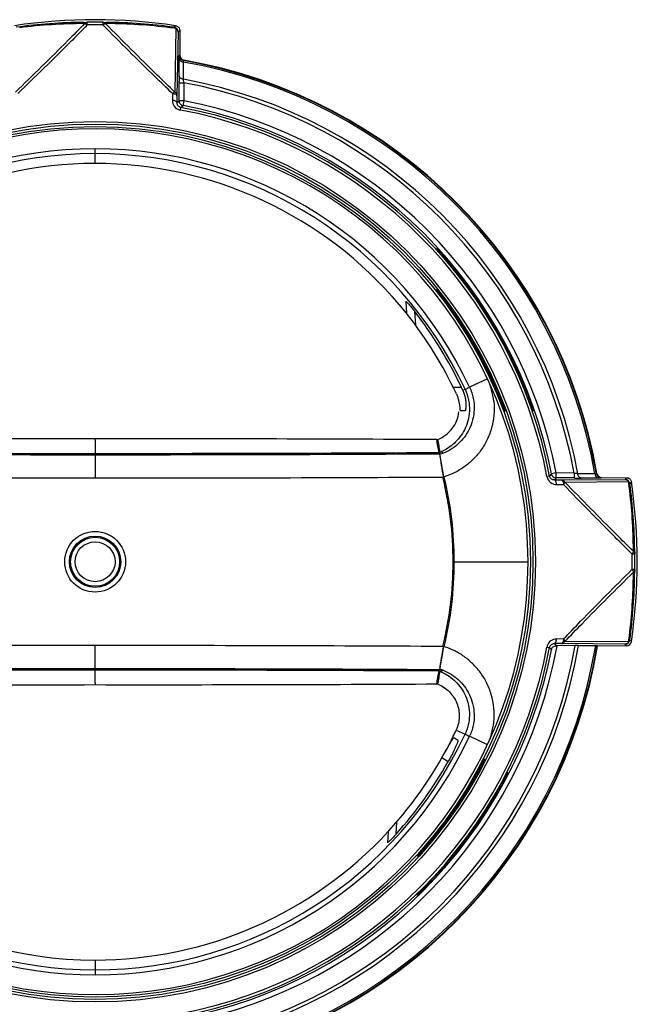
# Model space of a CAD drawing. Units: millimetres. Extents: x 77 to 309, y 73 to 229.
# Drawn here: x 154 to 191, y 125 to 186 of the extents above; entities that cross this region are included whole.
import ezdxf

# ---------------------------------------------------------------- set-up
doc = ezdxf.new("R2010")
doc.units = ezdxf.units.MM
doc.header["$LTSCALE"] = 23.1
doc.layers.get('0').update_dxf_attribs({"linetype": 'CONTINUOUS'})
doc.layers.add('AXIS', color=7, linetype='CONTINUOUS')
doc.layers.add('EDGE_FEAT', color=7, linetype='CONTINUOUS')

msp = doc.modelspace()

# ---------------------------------------------------------------- linework, layer by layer
at = {"color": 7, "linetype": 'Continuous'}
for p, q in [((179.086, 171.533), (179.087, 171.427)), ((179.109, 168.907), (179.108, 169.021)), ((182.19, 163.527), (181.089, 163.013)), ((158.173, 159.765), (158.173, 159.851)), ((180.157, 152.327), (184.667, 152.327)), ((184.02, 152.327), (184.144, 152.328)), ((184.2, 152.328), (184.305, 152.327)), ((184.666, 152.327), (184.672, 152.327)), ((184.673, 152.327), (184.673, 152.327)), ((158.173, 144.89), (158.173, 144.803)), ((182.19, 141.128), (181.089, 141.641)), ((177.922, 134.349), (177.921, 134.245)), ((177.9, 131.905), (177.901, 132.005))]:
    msp.add_line(p, q, dxfattribs=at)
for centre, radius, start, end in [((158.173, 152.327), 26.5, 205, 155), ((178.227, 161.681), 4.372, 6.14158, 24.92954), ((178.227, 142.974), 4.372, 335.07046, 353.85842), ((158.173, 152.327), 24.383, 205, 270)]:
    msp.add_arc(centre, radius, start, end, dxfattribs=at)
for points in [[(182.574, 162.149), (182.634, 161.584), (182.553, 160.73), (182.159, 159.726), (181.767, 159.092), (181.299, 158.558), (180.77, 158.117), (180.184, 157.764), (179.76, 157.595), (179.54, 157.526)], [(182.574, 142.506), (182.634, 143.071), (182.553, 143.924), (182.159, 144.928), (181.767, 145.563), (181.299, 146.097), (180.77, 146.538), (180.184, 146.89), (179.76, 147.06), (179.54, 147.129)]]:
    msp.add_open_spline(points, degree=3, knots=[0, 0, 0, 0, 0.285375, 0.416326, 0.540007, 0.657853, 0.771752, 0.884332, 1, 1, 1, 1], dxfattribs=at)
at = {"layer": 'AXIS', "color": 7, "linetype": 'Continuous'}
msp.add_line((180.821, 161.57), (180.523, 161.57), dxfattribs=at)
msp.add_arc((158.173, 152.327), 24.383, 24.92187, 38.40788, dxfattribs=at)
for points, knots in [([(180.284, 162.605), (180.314, 162.537), (180.366, 162.404), (180.424, 162.207), (180.461, 162.028), (180.483, 161.874), (180.495, 161.749), (180.502, 161.658), (180.509, 161.602), (180.515, 161.577), (180.521, 161.57), (180.523, 161.57)], [0, 0, 0, 0, 0.208342, 0.40166, 0.573975, 0.720974, 0.839123, 0.925701, 0.978904, 0.992975, 1, 1, 1, 1]), ([(179.159, 159.82), (179.329, 159.89), (179.653, 160.078), (180.048, 160.473), (180.328, 160.958), (180.419, 161.321), (180.441, 161.504)], [0, 0, 0, 0, 0.250017, 0.500028, 0.749996, 1, 1, 1, 1])]:
    msp.add_open_spline(points, degree=3, knots=knots, dxfattribs=at)
at = {"layer": 'EDGE_FEAT', "color": 7, "linetype": 'Continuous'}
for p, q in [((157.465, 185.351), (157.692, 185.352)), ((157.465, 185.273), (157.53, 185.274)), ((157.466, 185.274), (157.53, 185.274)), ((157.695, 185.189), (157.692, 185.352)), ((158.654, 185.352), (158.652, 185.189)), ((158.654, 185.352), (158.882, 185.351)), ((163.104, 185.145), (162.994, 185.052)), ((163.117, 184.976), (163.051, 181.082)), ((163.251, 184.755), (163.185, 180.86)), ((163.359, 184.848), (163.251, 184.755)), ((163.359, 184.848), (163.359, 183.332)), ((163.328, 183.305), (163.359, 183.332)), ((163.315, 182.076), (163.324, 183.126)), ((163.576, 183.01), (163.607, 183.036)), ((163.577, 181.868), (163.586, 182.793)), ((163.586, 182.793), (163.587, 182.918)), ((163.314, 181.661), (163.314, 181.753)), ((163.314, 180.548), (163.314, 181.661)), ((163.314, 181.646), (163.614, 181.646)), ((163.614, 180.548), (163.614, 181.646)), ((162.907, 180.995), (162.905, 180.574)), ((163.185, 180.86), (163.183, 180.44)), ((163.183, 180.44), (163.314, 180.548)), ((163.614, 180.548), (163.314, 180.548)), ((163.425, 180.143), (163.557, 180.254)), ((163.557, 180.254), (163.614, 180.548)), ((163.395, 179.983), (163.425, 180.143)), ((158.173, 176.71), (158.173, 177.612)), ((177.201, 168.265), (177.239, 167.543)), ((177.732, 167.648), (177.775, 166.828)), ((180.599, 162.992), (180.1, 162.992)), ((180.817, 162.887), (180.678, 162.821)), ((182.703, 163.064), (182.626, 163.064)), ((182.639, 163.036), (182.626, 163.064)), ((184.458, 163.064), (184.383, 163.064)), ((183.202, 161.668), (183.135, 161.837)), ((183.205, 161.662), (183.202, 161.668)), ((183.24, 161.577), (183.287, 161.577)), ((185.004, 161.577), (184.957, 161.577)), ((158.173, 159.765), (158.173, 157.456)), ((179.219, 159.019), (179.196, 159.018)), ((179.52, 157.522), (179.271, 158.938)), ((179.301, 158.938), (179.271, 158.938)), ((185.99, 157.577), (185.829, 157.547)), ((186.1, 157.709), (185.99, 157.577)), ((186.394, 157.766), (186.1, 157.709)), ((186.1, 157.709), (186.1, 157.706)), ((186.31, 157.367), (186.284, 157.335)), ((186.284, 157.335), (186.714, 157.333)), ((186.392, 157.466), (186.31, 157.367)), ((186.353, 157.468), (186.392, 157.466)), ((186.392, 157.466), (186.394, 157.766)), ((187.506, 157.456), (186.392, 157.466)), ((187.494, 157.756), (186.394, 157.766)), ((186.714, 157.333), (190.609, 157.365)), ((187.494, 157.756), (187.492, 157.456)), ((188.658, 157.717), (187.716, 157.716)), ((188.973, 157.454), (187.922, 157.454)), ((188.768, 157.717), (188.658, 157.717)), ((188.887, 157.735), (188.86, 157.704)), ((189.179, 157.487), (189.153, 157.456)), ((189.179, 157.487), (190.702, 157.474)), ((190.702, 157.474), (190.609, 157.365)), ((186.415, 157.057), (186.846, 157.055)), ((186.933, 157.199), (190.827, 157.231)), ((190.997, 157.218), (190.903, 157.108)), ((191.034, 152.806), (191.198, 152.808)), ((191.119, 153.035), (191.12, 152.97)), ((191.119, 153.035), (191.12, 152.97)), ((191.197, 153.036), (191.198, 152.808)), ((180.087, 152.327), (180.157, 152.327)), ((191.198, 151.846), (191.034, 151.849)), ((191.198, 151.846), (191.197, 151.619)), ((158.173, 144.89), (158.173, 147.199)), ((179.271, 145.716), (179.52, 147.133)), ((185.829, 147.108), (185.99, 147.078)), ((186.714, 147.322), (186.284, 147.32)), ((186.284, 147.32), (186.394, 147.186)), ((186.394, 147.186), (186.45, 147.187)), ((186.846, 147.599), (186.415, 147.597)), ((187.548, 147.196), (186.45, 147.187)), ((190.609, 147.29), (186.714, 147.322)), ((190.827, 147.423), (186.933, 147.455)), ((187.763, 147.198), (188.695, 147.198)), ((188.695, 147.198), (188.813, 147.198)), ((188.902, 147.197), (188.929, 147.165)), ((190.702, 147.181), (188.929, 147.165)), ((190.702, 147.181), (190.609, 147.29)), ((190.997, 147.437), (190.903, 147.546)), ((185.99, 147.078), (186.1, 146.946)), ((179.196, 145.636), (179.219, 145.636)), ((179.271, 145.716), (179.301, 145.716)), ((180.271, 142.023), (180.817, 141.768)), ((180.133, 141.56), (180.383, 141.397)), ((179.775, 140.081), (179.399, 140.327)), ((182.003, 140.242), (182.041, 140.22)), ((183.444, 139.41), (183.406, 139.432)), ((181.282, 138.94), (181.342, 138.905)), ((182.682, 138.131), (182.743, 138.096)), ((176.595, 135.657), (176.634, 136.398)), ((176.102, 135.788), (176.068, 135.128)), ((158.173, 127.944), (158.173, 127.043))]:
    msp.add_line(p, q, dxfattribs=at)
for radius in [26.95, 26.798, 26.649, 1.86, 1.574, 1.503, 1.222]:
    msp.add_circle((158.173, 152.327), radius, dxfattribs=at)
for centre, radius, start, end in [((158.173, 152.327), 33.186, 81.45587, 98.54413), ((157.762, 152.871), 32.482, 90.5249, 97.80443), ((157.596, 153.091), 32.183, 90.23267, 97.21001), ((158.173, 152.327), 33.029, 89.16575, 90.83424), ((158.173, 152.327), 32.865, 89.16575, 90.83425), ((158.75, 153.069), 32.205, 89.28699, 89.8822), ((158.584, 152.871), 32.482, 82.19559, 89.47434), ((158.75, 153.093), 32.181, 82.4357, 89.28689), ((163.058, 184.848), 0.301, 33.88885, 47.42889), ((158.74, 153.017), 32.257, 82.20168, 82.436), ((162.951, 184.755), 0.3, 359.9795, 81.63934), ((163.628, 183.305), 0.3, 180.00422, 260.00944), ((163.659, 183.329), 0.298, 179.99842, 259.95737), ((163.625, 183.333), 0.417, 261.55162, 264.81154), ((158.173, 152.327), 31.155, 9.93796, 80.01366), ((158.173, 152.327), 31.066, 9.991, 79.96321), ((158.173, 152.327), 31.186, 9.98567, 79.96599), ((215.184, 181.683), 51.871, 179.56663, 179.92346), ((158.173, 152.327), 30.031, 10.33695, 79.6332), ((158.173, 152.327), 29.82, 10.48936, 79.48765), ((163.505, 180.572), 0.6, 179.78158, 252.39867), ((163.613, 180.546), 0.297, 250.17837, 259.04206), ((158.173, 152.327), 28.441, 10.90741, 79.0882), ((158.173, 152.327), 28.741, 10.90741, 79.0882), ((163.507, 180.576), 0.604, 252.36748, 259.30429), ((158.173, 152.327), 28.144, 10.68768, 79.30789), ((158.173, 152.327), 28.308, 10.68768, 79.30789), ((158.173, 152.327), 25.285, 25.00025, 154.99668), ((158.173, 152.327), 24.985, 25.00051, 154.99956), ((158.173, 152.328), 24.382, 38.59113, 138.34941), ((158.151, 152.383), 24.828, 25.29525, 37.938), ((167.533, 156.808), 14.455, 24.58218, 25.32653), ((154.22, 150.591), 31.024, 23.17103, 23.64895), ((161.448, 153.667), 24.855, 21.55477, 22.21358), ((154.666, -3004.437), 3164.291, 89.936498, 90.315096), ((161.68, -3004.437), 3164.29, 89.684904, 90.063502), ((149.548, 154.247), 30.052, 9.1373, 10.65971), ((141.484, 153.394), 38.219, 8.48859, 9.67999), ((158.286, 3879.78), 3720.899, 269.673796, 269.998264), ((158.125, 4047.54), 3888.578, 269.690941, 270.000708), ((158.777, 3833.311), 3674.349, 269.990589, 270.318417), ((158.626, 3674.841), 3515.96, 269.992623, 270.336004), ((179.224, 158.686), 0.257, 79.28556, 85.34615), ((403.643, 195.718), 227.392, 189.30743, 189.67143), ((179.299, 159.416), 0.478, 270.26931, 290.81341), ((157.969, 3991.042), 3833.586, 269.685027, 270.003053), ((158.377, 3991.042), 3833.586, 269.996947, 270.314973), ((158.61, 152.33), 21.477, 359.99386, 13.96941), ((179.577, 156.962), 0.563, 95.82794, 99.68812), ((157.939, 152.327), 22.218, 0.00008, 13.53211), ((186.418, 157.657), 0.6, 190.63126, 269.70933), ((186.391, 157.765), 0.296, 191.46502, 199.70989), ((187.956, 205.376), 47.923, 269.46198, 269.95896), ((189.156, 157.756), 0.3, 189.94219, 269.49579), ((189.182, 157.787), 0.3, 216.34645, 269.49875), ((190.606, 157.065), 0.3, 8.2915, 89.51945), ((190.699, 157.173), 0.301, 42.17523, 55.64424), ((158.941, 152.904), 32.179, 7.49316, 7.728), ((158.957, 152.906), 32.162, 7.14342, 7.49317), ((158.937, 152.904), 32.183, 0.23273, 7.14317), ((158.717, 152.738), 32.482, 0.52499, 7.7329), ((158.173, 152.327), 33.186, 351.52533, 8.47467), ((158.173, 152.327), 32.865, 359.16575, 0.83425), ((158.173, 152.327), 33.029, 359.16575, 0.83424), ((158.675, 152.317), 21.412, 346.00914, 0.02759), ((157.947, 152.326), 22.21, 346.46538, 0.00243), ((158.938, 151.751), 32.181, 352.50776, 359.29332), ((158.716, 151.917), 32.482, 352.26712, 359.4743), ((158.917, 151.751), 32.203, 359.29343, 359.88224), ((157.969, -3686.388), 3833.586, 89.996947, 90.314973), ((158.377, -3686.388), 3833.586, 89.685027, 90.003053), ((158.173, 152.327), 28.144, 280.69211, 349.31232), ((158.173, 152.327), 31.155, 279.98634, 350.52106), ((158.173, 152.327), 30.031, 280.3668, 350.16465), ((158.173, 152.327), 31.066, 280.03679, 350.49571), ((158.173, 152.327), 31.186, 280.03401, 350.4725), ((158.173, 152.327), 29.82, 280.51235, 350.09213), ((158.173, 152.327), 28.741, 280.9118, 349.69674), ((403.544, 108.953), 227.292, 170.32848, 170.69265), ((179.577, 147.692), 0.563, 260.31166, 264.17172), ((186.422, 146.996), 0.603, 162.42305, 169.30881), ((186.418, 146.997), 0.6, 90.28349, 162.45458), ((187.803, 118.526), 28.672, 90.08155, 90.51034), ((190.606, 147.589), 0.3, 270.48994, 351.69911), ((190.7, 147.481), 0.3, 270.49944, 351.52594), ((158.864, 151.76), 32.256, 352.27321, 352.50804), ((158.173, 152.327), 28.308, 280.69211, 349.31232), ((158.173, 152.327), 28.441, 280.9118, 349.09259), ((186.391, 146.887), 0.297, 161.52732, 168.58666), ((157.721, -3370.401), 3516.174, 89.992632, 90.335993), ((157.57, -3528.68), 3674.372, 89.99059, 90.318416), ((158.06, -3575.119), 3720.892, 89.673795, 89.998264), ((158.221, -3742.884), 3888.577, 89.69094, 90.000708), ((149.523, 150.413), 30.078, 349.34096, 350.86204), ((141.494, 151.259), 38.209, 350.31987, 351.51156), ((179.224, 145.969), 0.257, 274.65382, 280.71455), ((179.299, 145.237), 0.479, 69.21577, 89.70151), ((154.666, 3309.095), 3164.294, 269.684904, 270.063502), ((161.68, 3309.092), 3164.291, 269.936498, 270.315096), ((158.173, 152.327), 24.985, 205.00053, 334.99975), ((157.869, 152.478), 24.723, 333.89906, 334.98082), ((158.173, 152.327), 25.285, 205.00025, 269.99973), ((158.172, 152.329), 25.287, 270.00204, 334.99671), ((158.173, 152.327), 24.383, 317.49033, 333.90317), ((158.217, 152.225), 24.743, 317.96455, 330.60618), ((175.383, 143.329), 7.351, 333.72988, 334.22788), ((177.19, 142.456), 5.344, 334.23843, 334.36147), ((178.093, 142.023), 4.342, 334.35782, 334.58394), ((162.14, 150.046), 22.2, 330.55818, 331.97228), ((163.259, 149.447), 20.931, 331.97928, 332.16539), ((164.018, 149.047), 20.073, 332.16327, 332.4897), ((153.743, 154.895), 31.827, 329.91305, 330.37882), ((161.287, 150.521), 23.177, 329.92027, 330.57122), ((161.651, 150.31), 24.373, 329.92503, 330.52708), ((158.173, 152.328), 24.383, 269.99994, 317.30901)]:
    msp.add_arc(centre, radius, start, end, dxfattribs=at)
for centre, major_axis, start_param, end_param in [((158.173, 152.329), (0, 28.393), 5.100112, 5.455204), ((158.173, 152.325), (0, 28.324), -1.181922, -0.830664), ((158.173, 152.329), (0, 26.776), 5.124908, 5.385533), ((158.173, 152.325), (0, 26.707), 5.126195, 5.382253), ((158.173, 152.325), (0, 26.776), 3.97099, 4.187372), ((158.173, 152.329), (0, 26.708), 3.973825, 4.187236), ((158.173, 152.325), (0, 28.392), 3.90974, 4.187457), ((158.173, 152.329), (0, 28.324), -2.371082, -2.095864)]:
    msp.add_ellipse(centre, major_axis=major_axis, ratio=1, start_param=start_param, end_param=end_param, dxfattribs=at)
for points, knots in [([(157.53, 185.274), (157.185, 184.922), (155.788, 183.51), (154.373, 182.115), (153.295, 181.082)], [0, 0, 0, 0, 0.248129, 1, 1, 1, 1]), ([(157.695, 185.189), (157.347, 184.837), (155.944, 183.424), (154.522, 182.029), (153.439, 180.995)], [0, 0, 0, 0, 0.248127, 1, 1, 1, 1]), ([(157.692, 185.352), (157.662, 185.352), (157.601, 185.336), (157.551, 185.297), (157.53, 185.274)], [0, 0, 0, 0, 0.486304, 1, 1, 1, 1]), ([(157.53, 185.274), (157.537, 185.273), (157.57, 185.266), (157.601, 185.25), (157.624, 185.237)], [0, 0, 0, 0, 0.205392, 1, 1, 1, 1]), ([(157.624, 185.237), (157.63, 185.233), (157.654, 185.218), (157.677, 185.202), (157.695, 185.189)], [0, 0, 0, 0, 0.236017, 1, 1, 1, 1]), ([(158.652, 185.189), (158.66, 185.195), (158.691, 185.219), (158.725, 185.24), (158.751, 185.252)], [0, 0, 0, 0, 0.270615, 1, 1, 1, 1]), ([(162.907, 180.995), (162.544, 181.341), (161.11, 182.723), (159.698, 184.128), (158.652, 185.189)], [0, 0, 0, 0, 0.251978, 1, 1, 1, 1]), ([(158.816, 185.274), (158.795, 185.297), (158.745, 185.336), (158.684, 185.352), (158.654, 185.352)], [0, 0, 0, 0, 0.513676, 1, 1, 1, 1]), ([(158.751, 185.252), (158.756, 185.255), (158.777, 185.264), (158.8, 185.271), (158.816, 185.274)], [0, 0, 0, 0, 0.285393, 1, 1, 1, 1]), ([(163.051, 181.082), (162.69, 181.428), (161.262, 182.81), (159.857, 184.214), (158.816, 185.274)], [0, 0, 0, 0, 0.251978, 1, 1, 1, 1]), ([(162.994, 185.052), (163.018, 185.048), (163.065, 185.03), (163.101, 184.996), (163.117, 184.976)], [0, 0, 0, 0, 0.484408, 1, 1, 1, 1]), ([(163.117, 184.976), (163.156, 184.953), (163.224, 184.889), (163.25, 184.798), (163.251, 184.755)], [0, 0, 0, 0, 0.512454, 1, 1, 1, 1]), ([(163.324, 183.126), (163.324, 183.151), (163.325, 183.186), (163.325, 183.23), (163.326, 183.256), (163.326, 183.276), (163.326, 183.291), (163.328, 183.3), (163.327, 183.305), (163.328, 183.305)], [0, 0, 0, 0, 0.419632, 0.591114, 0.734216, 0.847646, 0.930206, 0.981126, 1, 1, 1, 1]), ([(163.324, 183.126), (163.324, 183.102), (163.338, 183.051), (163.392, 182.988), (163.47, 182.942), (163.531, 182.925), (163.564, 182.921)], [0, 0, 0, 0, 0.212299, 0.446741, 0.711087, 1, 1, 1, 1]), ([(163.587, 182.918), (163.585, 182.931), (163.582, 182.953), (163.578, 182.979), (163.577, 182.995), (163.576, 183.003), (163.576, 183.007), (163.575, 183.01), (163.576, 183.01)], [0, 0, 0, 0, 0.417855, 0.733476, 0.847626, 0.930615, 0.981493, 1, 1, 1, 1]), ([(163.577, 181.868), (163.542, 181.871), (163.476, 181.886), (163.39, 181.931), (163.331, 181.996), (163.315, 182.05), (163.315, 182.076)], [0, 0, 0, 0, 0.289083, 0.554899, 0.789421, 1, 1, 1, 1]), ([(163.614, 181.646), (163.61, 181.667), (163.597, 181.74), (163.585, 181.814), (163.577, 181.868)], [0, 0, 0, 0, 0.272905, 1, 1, 1, 1]), ([(163.051, 181.082), (163.041, 181.08), (163.018, 181.071), (162.969, 181.044), (162.932, 181.015), (162.907, 180.995)], [0, 0, 0, 0, 0.186671, 0.419437, 1, 1, 1, 1]), ([(162.907, 180.995), (162.974, 180.987), (163.077, 180.983), (163.184, 180.901), (163.185, 180.86)], [0, 0, 0, 0, 0.622592, 1, 1, 1, 1]), ([(163.185, 180.86), (163.185, 180.904), (163.158, 180.994), (163.09, 181.058), (163.051, 181.082)], [0, 0, 0, 0, 0.487563, 1, 1, 1, 1]), ([(163.183, 180.44), (163.182, 180.481), (163.109, 180.536), (163.01, 180.564), (162.941, 180.573), (162.905, 180.574)], [0, 0, 0, 0, 0.376074, 0.666879, 1, 1, 1, 1]), ([(163.425, 180.143), (163.385, 180.151), (163.313, 180.181), (163.213, 180.279), (163.182, 180.379), (163.183, 180.44)], [0, 0, 0, 0, 0.293654, 0.555171, 1, 1, 1, 1]), ([(163.314, 180.548), (163.314, 180.488), (163.352, 180.364), (163.456, 180.286), (163.512, 180.266)], [0, 0, 0, 0, 0.4998, 1, 1, 1, 1]), ([(177.201, 168.265), (177.201, 168.266), (177.202, 168.267), (177.206, 168.264), (177.211, 168.261), (177.223, 168.25), (177.242, 168.232), (177.269, 168.204), (177.3, 168.17), (177.347, 168.116), (177.411, 168.043), (177.49, 167.949), (177.598, 167.818), (177.679, 167.716), (177.732, 167.648)], [0, 0, 0, 0, 0.002169, 0.006496, 0.014817, 0.027226, 0.063242, 0.111431, 0.168789, 0.23283, 0.373789, 0.524937, 0.681366, 1, 1, 1, 1]), ([(177.28, 167.475), (177.274, 167.484), (177.264, 167.498), (177.251, 167.518), (177.243, 167.532), (177.239, 167.54), (177.239, 167.543)], [0, 0, 0, 0, 0.376523, 0.679016, 0.890728, 1, 1, 1, 1]), ([(180.817, 162.886), (180.915, 162.675), (181.057, 162.238), (181.103, 161.574), (181.008, 160.959), (180.744, 160.255), (180.3, 159.676), (179.75, 159.254), (179.444, 159.1), (179.284, 159.036)], [0, 0, 0, 0, 0.151132, 0.294287, 0.427899, 0.5519, 0.779274, 0.888495, 1, 1, 1, 1]), ([(181.088, 163.013), (181.191, 162.796), (181.342, 162.347), (181.397, 161.659), (181.305, 161.014), (181.031, 160.266), (180.561, 159.647), (179.971, 159.197), (179.641, 159.035), (179.469, 158.969)], [0, 0, 0, 0, 0.147396, 0.288227, 0.420958, 0.545444, 0.775377, 0.886441, 1, 1, 1, 1]), ([(180.678, 162.821), (180.745, 162.668), (180.82, 162.436), (180.866, 162.134), (180.876, 161.945), (180.871, 161.791), (180.859, 161.688), (180.846, 161.627), (180.838, 161.597), (180.831, 161.579), (180.824, 161.57), (180.821, 161.57)], [0, 0, 0, 0, 0.390889, 0.562949, 0.711464, 0.832034, 0.921482, 0.953781, 0.97749, 0.99261, 1, 1, 1, 1]), ([(180.817, 162.886), (180.82, 162.888), (180.83, 162.887), (180.848, 162.892), (180.875, 162.902), (180.921, 162.93), (180.992, 162.97), (181.055, 162.997), (181.089, 163.013)], [0, 0, 0, 0, 0.029134, 0.093389, 0.188288, 0.31249, 0.630588, 1, 1, 1, 1]), ([(182.703, 163.064), (182.743, 162.972), (182.822, 162.789), (182.933, 162.522), (183.033, 162.271), (183.108, 162.077), (183.161, 161.937), (183.194, 161.847), (183.223, 161.769), (183.246, 161.703), (183.262, 161.657), (183.273, 161.627), (183.278, 161.609), (183.282, 161.596), (183.286, 161.586), (183.286, 161.582), (183.288, 161.577), (183.287, 161.577)], [0, 0, 0, 0, 0.189207, 0.372614, 0.543796, 0.696459, 0.763769, 0.823996, 0.876381, 0.920211, 0.954921, 0.968691, 0.979987, 0.988782, 0.995054, 0.998787, 1, 1, 1, 1]), ([(183.135, 161.837), (183.11, 161.902), (182.982, 162.224), (182.85, 162.544), (182.741, 162.798)], [0, 0, 0, 0, 0.200395, 1, 1, 1, 1]), ([(184.957, 161.577), (184.957, 161.577), (184.956, 161.581), (184.953, 161.586), (184.949, 161.596), (184.943, 161.609), (184.937, 161.626), (184.926, 161.656), (184.908, 161.702), (184.884, 161.767), (184.855, 161.845), (184.822, 161.935), (184.77, 162.074), (184.697, 162.268), (184.601, 162.519), (184.495, 162.788), (184.421, 162.971), (184.383, 163.064)], [0, 0, 0, 0, 0.001481, 0.005468, 0.011965, 0.020954, 0.03241, 0.046305, 0.08117, 0.125032, 0.177344, 0.237419, 0.304528, 0.456748, 0.627581, 0.810815, 1, 1, 1, 1]), ([(184.565, 162.799), (184.601, 162.707), (184.725, 162.388), (184.842, 162.067), (184.921, 161.837)], [0, 0, 0, 0, 0.290084, 1, 1, 1, 1]), ([(183.24, 161.577), (183.24, 161.577), (183.239, 161.58), (183.237, 161.583), (183.234, 161.59), (183.228, 161.604), (183.218, 161.628), (183.209, 161.649), (183.205, 161.662)], [0, 0, 0, 0, 0.01882, 0.068097, 0.148052, 0.258509, 0.569998, 1, 1, 1, 1]), ([(184.921, 161.837), (184.941, 161.778), (184.967, 161.702), (184.993, 161.616), (185.002, 161.59), (185.003, 161.581)], [0, 0, 0, 0, 0.691717, 0.896502, 1, 1, 1, 1]), ([(185.003, 161.581), (185.004, 161.58), (185.004, 161.579), (185.004, 161.577), (185.004, 161.577)], [0, 0, 0, 0, 0.748798, 1, 1, 1, 1]), ([(179.082, 159.805), (179.088, 159.805), (179.101, 159.807), (179.115, 159.806), (179.121, 159.805)], [0, 0, 0, 0, 0.49999, 1, 1, 1, 1]), ([(179.121, 159.805), (179.127, 159.808), (179.139, 159.814), (179.153, 159.818), (179.159, 159.82)], [0, 0, 0, 0, 0.500004, 1, 1, 1, 1]), ([(179.272, 158.938), (179.267, 158.949), (179.251, 158.982), (179.221, 159.015), (179.196, 159.018)], [0, 0, 0, 0, 0.324159, 1, 1, 1, 1]), ([(179.196, 159.018), (179.208, 159.016), (179.23, 158.989), (179.239, 158.961), (179.244, 158.942)], [0, 0, 0, 0, 0.36676, 1, 1, 1, 1]), ([(179.284, 159.036), (179.28, 159.034), (179.259, 159.025), (179.237, 159.02), (179.219, 159.019)], [0, 0, 0, 0, 0.216693, 1, 1, 1, 1]), ([(179.301, 158.938), (179.296, 158.95), (179.278, 158.983), (179.246, 159.016), (179.219, 159.019)], [0, 0, 0, 0, 0.316827, 1, 1, 1, 1]), ([(179.469, 158.969), (179.442, 158.995), (179.386, 159.036), (179.314, 159.044), (179.284, 159.036)], [0, 0, 0, 0, 0.547226, 1, 1, 1, 1]), ([(186.284, 157.335), (186.223, 157.335), (186.124, 157.366), (186.027, 157.465), (185.997, 157.538), (185.99, 157.577)], [0, 0, 0, 0, 0.444226, 0.705828, 1, 1, 1, 1]), ([(186.112, 157.665), (186.13, 157.614), (186.195, 157.521), (186.3, 157.476), (186.353, 157.469)], [0, 0, 0, 0, 0.500023, 1, 1, 1, 1]), ([(186.415, 157.057), (186.414, 157.093), (186.406, 157.162), (186.378, 157.261), (186.324, 157.334), (186.284, 157.335)], [0, 0, 0, 0, 0.333264, 0.624004, 1, 1, 1, 1]), ([(186.933, 157.199), (186.91, 157.238), (186.847, 157.306), (186.757, 157.333), (186.714, 157.333)], [0, 0, 0, 0, 0.512452, 1, 1, 1, 1]), ([(186.714, 157.333), (186.755, 157.332), (186.809, 157.259), (186.837, 157.159), (186.845, 157.091), (186.846, 157.055)], [0, 0, 0, 0, 0.375993, 0.667171, 1, 1, 1, 1]), ([(187.716, 157.716), (187.7, 157.719), (187.626, 157.732), (187.552, 157.745), (187.494, 157.756)], [0, 0, 0, 0, 0.217771, 1, 1, 1, 1]), ([(187.922, 157.454), (187.896, 157.454), (187.842, 157.47), (187.778, 157.53), (187.734, 157.615), (187.72, 157.681), (187.716, 157.716)], [0, 0, 0, 0, 0.210621, 0.445104, 0.710854, 1, 1, 1, 1]), ([(188.768, 157.717), (188.77, 157.691), (188.776, 157.656), (188.787, 157.623), (188.79, 157.615)], [0, 0, 0, 0, 0.754856, 1, 1, 1, 1]), ([(188.86, 157.704), (188.86, 157.704), (188.857, 157.704), (188.853, 157.704), (188.845, 157.705), (188.829, 157.707), (188.803, 157.711), (188.781, 157.715), (188.768, 157.717)], [0, 0, 0, 0, 0.01847, 0.069383, 0.15246, 0.26672, 0.582453, 1, 1, 1, 1]), ([(188.79, 157.615), (188.806, 157.571), (188.85, 157.494), (188.935, 157.454), (188.973, 157.454)], [0, 0, 0, 0, 0.545718, 1, 1, 1, 1]), ([(189.153, 157.456), (189.152, 157.455), (189.147, 157.456), (189.139, 157.454), (189.124, 157.455), (189.104, 157.454), (189.078, 157.454), (189.034, 157.454), (188.998, 157.454), (188.973, 157.454)], [0, 0, 0, 0, 0.018862, 0.069789, 0.152371, 0.265828, 0.408955, 0.580445, 1, 1, 1, 1]), ([(190.609, 157.365), (190.652, 157.364), (190.741, 157.338), (190.804, 157.27), (190.827, 157.231)], [0, 0, 0, 0, 0.487555, 1, 1, 1, 1]), ([(186.846, 157.055), (186.866, 157.081), (186.895, 157.117), (186.922, 157.167), (186.931, 157.189), (186.933, 157.199)], [0, 0, 0, 0, 0.580473, 0.813304, 1, 1, 1, 1]), ([(191.034, 152.806), (190.683, 153.153), (189.272, 154.554), (187.879, 155.974), (186.846, 157.055)], [0, 0, 0, 0, 0.248133, 1, 1, 1, 1]), ([(191.12, 152.97), (190.769, 153.315), (189.358, 154.71), (187.965, 156.123), (186.933, 157.199)], [0, 0, 0, 0, 0.248134, 1, 1, 1, 1]), ([(190.827, 157.231), (190.847, 157.215), (190.881, 157.179), (190.899, 157.132), (190.903, 157.108)], [0, 0, 0, 0, 0.515538, 1, 1, 1, 1]), ([(191.082, 152.876), (191.079, 152.87), (191.064, 152.846), (191.048, 152.823), (191.034, 152.806)], [0, 0, 0, 0, 0.236018, 1, 1, 1, 1]), ([(191.12, 152.97), (191.119, 152.963), (191.111, 152.93), (191.096, 152.899), (191.082, 152.876)], [0, 0, 0, 0, 0.205364, 1, 1, 1, 1]), ([(191.198, 152.808), (191.198, 152.838), (191.182, 152.9), (191.143, 152.949), (191.12, 152.97)], [0, 0, 0, 0, 0.486304, 1, 1, 1, 1]), ([(186.846, 147.599), (187.192, 147.962), (188.572, 149.394), (189.976, 150.804), (191.034, 151.849)], [0, 0, 0, 0, 0.251973, 1, 1, 1, 1]), ([(186.933, 147.455), (187.279, 147.816), (188.659, 149.242), (190.061, 150.644), (191.12, 151.685)], [0, 0, 0, 0, 0.251973, 1, 1, 1, 1]), ([(191.034, 151.849), (191.041, 151.841), (191.065, 151.809), (191.085, 151.776), (191.098, 151.75)], [0, 0, 0, 0, 0.270615, 1, 1, 1, 1]), ([(191.098, 151.75), (191.101, 151.744), (191.11, 151.723), (191.117, 151.701), (191.12, 151.685)], [0, 0, 0, 0, 0.285402, 1, 1, 1, 1]), ([(191.12, 151.685), (191.143, 151.705), (191.182, 151.755), (191.198, 151.817), (191.198, 151.846)], [0, 0, 0, 0, 0.513677, 1, 1, 1, 1]), ([(185.99, 147.078), (185.997, 147.117), (186.027, 147.189), (186.124, 147.288), (186.223, 147.32), (186.284, 147.32)], [0, 0, 0, 0, 0.293414, 0.554996, 1, 1, 1, 1]), ([(186.109, 146.981), (186.127, 147.034), (186.201, 147.141), (186.327, 147.186), (186.394, 147.186)], [0, 0, 0, 0, 0.455009, 1, 1, 1, 1]), ([(186.284, 147.32), (186.324, 147.321), (186.378, 147.394), (186.406, 147.493), (186.414, 147.561), (186.415, 147.597)], [0, 0, 0, 0, 0.375996, 0.666736, 1, 1, 1, 1]), ([(186.846, 147.599), (186.838, 147.533), (186.836, 147.43), (186.755, 147.322), (186.714, 147.322)], [0, 0, 0, 0, 0.622671, 1, 1, 1, 1]), ([(186.714, 147.322), (186.757, 147.322), (186.847, 147.349), (186.91, 147.416), (186.933, 147.455)], [0, 0, 0, 0, 0.487555, 1, 1, 1, 1]), ([(186.933, 147.455), (186.931, 147.466), (186.922, 147.488), (186.895, 147.537), (186.867, 147.574), (186.846, 147.599)], [0, 0, 0, 0, 0.186702, 0.419469, 1, 1, 1, 1]), ([(188.813, 147.198), (188.825, 147.198), (188.847, 147.198), (188.872, 147.198), (188.888, 147.197), (188.895, 147.197), (188.899, 147.197), (188.902, 147.197), (188.902, 147.197)], [0, 0, 0, 0, 0.418712, 0.734178, 0.847702, 0.930204, 0.981125, 1, 1, 1, 1]), ([(190.827, 147.423), (190.804, 147.384), (190.741, 147.317), (190.652, 147.29), (190.609, 147.29)], [0, 0, 0, 0, 0.512452, 1, 1, 1, 1]), ([(190.903, 147.546), (190.899, 147.523), (190.881, 147.476), (190.847, 147.439), (190.827, 147.423)], [0, 0, 0, 0, 0.48436, 1, 1, 1, 1]), ([(179.196, 145.636), (179.204, 145.637), (179.223, 145.645), (179.25, 145.673), (179.265, 145.7), (179.272, 145.716)], [0, 0, 0, 0, 0.189981, 0.541125, 1, 1, 1, 1]), ([(179.244, 145.713), (179.239, 145.694), (179.23, 145.666), (179.208, 145.638), (179.196, 145.636)], [0, 0, 0, 0, 0.633138, 1, 1, 1, 1]), ([(179.301, 145.716), (179.296, 145.705), (179.278, 145.671), (179.246, 145.639), (179.219, 145.636)], [0, 0, 0, 0, 0.316892, 1, 1, 1, 1]), ([(179.219, 145.636), (179.226, 145.635), (179.248, 145.633), (179.27, 145.626), (179.284, 145.619)], [0, 0, 0, 0, 0.294249, 1, 1, 1, 1]), ([(179.469, 145.685), (179.442, 145.659), (179.386, 145.618), (179.314, 145.611), (179.284, 145.619)], [0, 0, 0, 0, 0.547227, 1, 1, 1, 1]), ([(179.284, 145.619), (179.444, 145.555), (179.75, 145.4), (180.3, 144.979), (180.744, 144.4), (181.008, 143.696), (181.103, 143.081), (181.057, 142.417), (180.915, 141.98), (180.817, 141.768)], [0, 0, 0, 0, 0.111498, 0.220717, 0.448078, 0.572083, 0.70567, 0.848804, 1, 1, 1, 1]), ([(179.469, 145.685), (179.641, 145.62), (179.971, 145.457), (180.561, 145.008), (181.031, 144.388), (181.305, 143.641), (181.397, 142.995), (181.342, 142.308), (181.191, 141.858), (181.088, 141.642)], [0, 0, 0, 0, 0.113553, 0.224614, 0.454551, 0.579026, 0.711734, 0.852543, 1, 1, 1, 1]), ([(179.121, 144.849), (179.115, 144.849), (179.101, 144.848), (179.088, 144.849), (179.082, 144.849)], [0, 0, 0, 0, 0.500006, 1, 1, 1, 1]), ([(179.159, 144.834), (179.153, 144.837), (179.139, 144.84), (179.127, 144.846), (179.121, 144.849)], [0, 0, 0, 0, 0.499993, 1, 1, 1, 1]), ([(179.159, 144.834), (179.289, 144.781), (179.538, 144.647), (179.864, 144.376), (180.131, 144.047), (180.326, 143.671), (180.439, 143.262), (180.471, 142.84), (180.419, 142.419), (180.329, 142.151), (180.271, 142.023)], [0, 0, 0, 0, 0.124992, 0.249993, 0.374994, 0.499979, 0.624987, 0.74999, 0.874988, 1, 1, 1, 1]), ([(180.817, 141.768), (180.818, 141.768), (180.821, 141.769), (180.83, 141.77), (180.849, 141.769), (180.873, 141.753), (180.903, 141.733), (180.942, 141.711), (180.988, 141.689), (181.037, 141.666), (181.071, 141.65), (181.088, 141.642)], [0, 0, 0, 0, 0.010166, 0.030458, 0.093177, 0.186306, 0.310808, 0.45976, 0.628304, 0.810959, 1, 1, 1, 1]), ([(179.491, 140.499), (179.592, 140.676), (179.765, 140.982), (179.94, 141.288), (180.018, 141.413)], [0, 0, 0, 0, 0.58109, 1, 1, 1, 1]), ([(180.383, 141.397), (180.386, 141.395), (180.386, 141.382), (180.383, 141.361), (180.373, 141.325), (180.358, 141.28), (180.337, 141.222), (180.298, 141.125), (180.236, 140.981), (180.145, 140.786), (180.036, 140.564), (179.911, 140.326), (179.822, 140.164), (179.775, 140.081)], [0, 0, 0, 0, 0.007459, 0.023109, 0.04767, 0.081086, 0.123065, 0.173264, 0.296441, 0.446309, 0.617601, 0.804469, 1, 1, 1, 1]), ([(180.018, 141.413), (180.032, 141.436), (180.056, 141.474), (180.092, 141.524), (180.111, 141.549), (180.129, 141.563), (180.133, 141.56)], [0, 0, 0, 0, 0.424851, 0.733743, 0.922977, 1, 1, 1, 1]), ([(181.41, 139.164), (181.457, 139.246), (181.615, 139.527), (181.769, 139.81), (181.876, 140.011)], [0, 0, 0, 0, 0.293512, 1, 1, 1, 1]), ([(181.974, 140.076), (181.964, 140.056), (181.914, 139.955), (181.863, 139.855), (181.821, 139.775)], [0, 0, 0, 0, 0.20287, 1, 1, 1, 1]), ([(181.876, 140.011), (181.893, 140.042), (181.923, 140.097), (181.96, 140.168), (181.986, 140.213), (181.998, 140.236), (182.002, 140.241)], [0, 0, 0, 0, 0.408455, 0.714992, 0.91345, 1, 1, 1, 1]), ([(182.041, 140.22), (182.042, 140.22), (182.041, 140.218), (182.04, 140.215), (182.038, 140.21), (182.034, 140.2), (182.026, 140.183), (182.019, 140.168), (182.015, 140.159)], [0, 0, 0, 0, 0.017686, 0.065653, 0.14455, 0.254347, 0.566173, 1, 1, 1, 1]), ([(182.682, 138.131), (182.731, 138.215), (182.825, 138.38), (182.961, 138.621), (183.083, 138.843), (183.176, 139.013), (183.241, 139.134), (183.282, 139.21), (183.318, 139.276), (183.347, 139.33), (183.368, 139.369), (183.382, 139.393), (183.39, 139.407), (183.396, 139.418), (183.401, 139.426), (183.403, 139.429), (183.405, 139.433), (183.406, 139.432)], [0, 0, 0, 0, 0.195401, 0.383239, 0.556074, 0.707496, 0.773316, 0.831697, 0.882076, 0.923955, 0.956965, 0.970032, 0.980758, 0.989126, 0.995123, 0.998739, 1, 1, 1, 1]), ([(183.407, 139.329), (183.401, 139.318), (183.375, 139.263), (183.348, 139.209), (183.326, 139.166)], [0, 0, 0, 0, 0.20198, 1, 1, 1, 1]), ([(183.444, 139.41), (183.444, 139.41), (183.443, 139.408), (183.442, 139.404), (183.439, 139.397), (183.433, 139.384), (183.422, 139.36), (183.412, 139.34), (183.407, 139.329)], [0, 0, 0, 0, 0.017279, 0.065187, 0.144155, 0.254098, 0.566304, 1, 1, 1, 1]), ([(183.326, 139.166), (183.297, 139.11), (183.15, 138.824), (182.997, 138.543), (182.87, 138.318)], [0, 0, 0, 0, 0.197747, 1, 1, 1, 1]), ([(176.595, 135.657), (176.54, 135.596), (176.458, 135.507), (176.347, 135.391), (176.268, 135.31), (176.205, 135.247), (176.159, 135.203), (176.13, 135.175), (176.105, 135.153), (176.088, 135.138), (176.077, 135.131), (176.073, 135.128), (176.068, 135.127), (176.068, 135.128)], [0, 0, 0, 0, 0.328028, 0.488015, 0.641019, 0.781148, 0.843454, 0.898223, 0.943219, 0.976124, 0.987332, 0.994845, 1, 1, 1, 1]), ([(176.102, 135.788), (176.103, 135.79), (176.107, 135.798), (176.116, 135.811), (176.13, 135.83), (176.141, 135.843), (176.147, 135.851)], [0, 0, 0, 0, 0.105933, 0.315142, 0.618116, 1, 1, 1, 1])]:
    msp.add_open_spline(points, degree=3, knots=knots, dxfattribs=at)
for points in [[(163.104, 185.145), (163.161, 185.136), (163.219, 185.109), (163.262, 185.069)], [(163.308, 185.015), (163.34, 184.967), (163.359, 184.906), (163.359, 184.848)], [(179.452, 157.514), (179.462, 157.514), (179.472, 157.515), (179.483, 157.517)], [(179.52, 157.522), (179.527, 157.523), (179.534, 157.524), (179.54, 157.526)], [(188.887, 157.735), (188.894, 157.69), (188.913, 157.646), (188.94, 157.609)], [(190.702, 157.474), (190.761, 157.473), (190.821, 157.454), (190.869, 157.421)], [(190.922, 157.375), (190.961, 157.332), (190.988, 157.275), (190.997, 157.218)], [(179.483, 147.138), (179.472, 147.139), (179.462, 147.14), (179.452, 147.14)], [(179.54, 147.129), (179.534, 147.131), (179.527, 147.132), (179.52, 147.133)]]:
    msp.add_open_spline(points, degree=3, dxfattribs=at)

doc.saveas('drawing.dxf')
